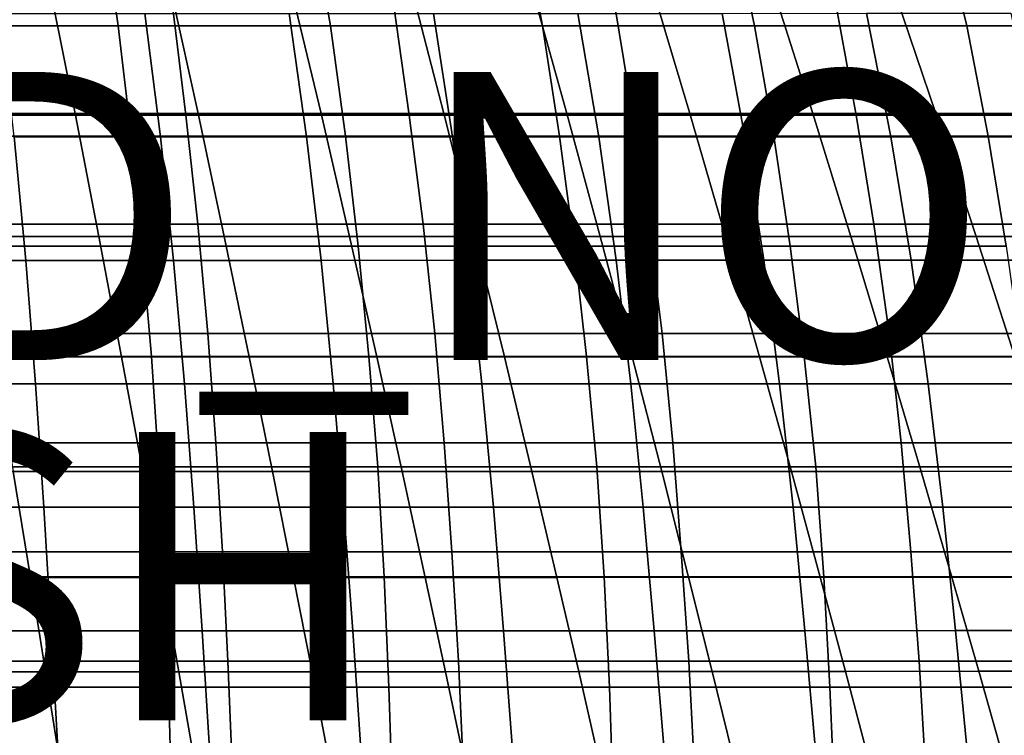
# Model space of a CAD drawing. Units: inches. Extents: x -33.1 to 33.1, y -14 to 18.1.
# Drawn here: x 8.2 to 15, y -6.6 to -1.6 of the extents above; entities that cross this region are included whole.
import ezdxf

# ---------------------------------------------------------------- set-up
doc = ezdxf.new("R2010")
doc.units = ezdxf.units.IN
doc.header["$MEASUREMENT"] = 0
for name, color, linetype in [('SEAT-CUSHION', 5, 'Continuous'), ('SEAT-FINISH', 7, 'Continuous'), ('SEAT-PROD_NO', 7, 'Continuous'), ('SEAT-SEAT', 5, 'Continuous')]:
    doc.layers.add(name, color=color, linetype=linetype)
doc.styles.get("Standard").update_dxf_attribs({"font": 'arial.ttf'})

msp = doc.modelspace()

# ---------------------------------------------------------------- linework, layer by layer
at = {"layer": 'SEAT-CUSHION', "invisible_edges": 12}
for points in [[(8.5353, -2.2884, 15.7656), (8.3656, -1.4367, 15.7053), (7.5291, -1.4367, 15.7053)], [(7.5291, -1.4367, 15.7053), (7.6817, -2.2884, 15.7656), (8.5353, -2.2884, 15.7656)], [(8.3656, -1.4367, 15.7053), (8.5353, -2.2884, 15.7656), (9.3888, -2.2884, 15.7656)], [(9.3888, -2.2884, 15.7656), (9.2022, -1.4368, 15.7053), (8.3656, -1.4367, 15.7053)], [(9.2022, -1.4368, 15.7053), (9.3888, -2.2884, 15.7656), (10.2423, -2.2884, 15.7656)], [(10.2423, -2.2884, 15.7656), (10.0387, -1.4368, 15.7053), (9.2022, -1.4368, 15.7053)], [(11.0958, -2.2884, 15.7656), (10.8753, -1.4368, 15.7053), (10.0387, -1.4368, 15.7053)], [(10.0387, -1.4368, 15.7053), (10.2423, -2.2884, 15.7656), (11.0958, -2.2884, 15.7656)], [(11.9494, -2.2884, 15.7656), (11.7119, -1.4369, 15.7053), (10.8753, -1.4368, 15.7053)], [(10.8753, -1.4368, 15.7053), (11.0958, -2.2884, 15.7656), (11.9494, -2.2884, 15.7656)], [(11.7119, -1.4369, 15.7053), (11.9494, -2.2884, 15.7656), (12.8029, -2.2884, 15.7656)], [(12.8029, -2.2884, 15.7656), (12.5484, -1.4369, 15.7053), (11.7119, -1.4369, 15.7053)], [(12.5484, -1.4369, 15.7053), (12.8029, -2.2884, 15.7656), (13.6564, -2.2884, 15.7656)], [(13.6564, -2.2884, 15.7656), (13.385, -1.4369, 15.7053), (12.5484, -1.4369, 15.7053)], [(14.51, -2.2884, 15.7656), (14.2215, -1.437, 15.7053), (13.385, -1.4369, 15.7053)], [(13.385, -1.4369, 15.7053), (13.6564, -2.2884, 15.7656), (14.51, -2.2884, 15.7656)], [(15.3894, -2.2884, 15.7656), (15.0848, -1.4371, 15.7053), (14.2215, -1.437, 15.7053)], [(14.2215, -1.437, 15.7053), (14.51, -2.2884, 15.7656), (15.3894, -2.2884, 15.7656)], [(8.1131, -2.4512, 12.6117), (8.0166, -1.5945, 12.5517), (9.0186, -1.5943, 12.5517)], [(9.0186, -1.5943, 12.5517), (9.1273, -2.4511, 12.6117), (8.1131, -2.4512, 12.6117)], [(9.1273, -2.4511, 12.6117), (9.0186, -1.5943, 12.5517), (10.0207, -1.5941, 12.5517)], [(10.0207, -1.5941, 12.5517), (10.1414, -2.4509, 12.6117), (9.1273, -2.4511, 12.6117)], [(10.1414, -2.4509, 12.6117), (10.0207, -1.5941, 12.5517), (11.0228, -1.5939, 12.5517)], [(11.0228, -1.5939, 12.5517), (11.1556, -2.4507, 12.6117), (10.1414, -2.4509, 12.6117)], [(11.1556, -2.4507, 12.6117), (11.0228, -1.5939, 12.5517), (12.0249, -1.5937, 12.5517)], [(12.0249, -1.5937, 12.5517), (12.1697, -2.4506, 12.6117), (11.1556, -2.4507, 12.6117)], [(12.1697, -2.4506, 12.6117), (12.0249, -1.5937, 12.5517), (13.0269, -1.5936, 12.5517)], [(13.0269, -1.5936, 12.5517), (13.1838, -2.4504, 12.6117), (12.1697, -2.4506, 12.6117)], [(13.1838, -2.4504, 12.6117), (13.0269, -1.5936, 12.5517), (14.029, -1.5934, 12.5517)], [(14.029, -1.5934, 12.5517), (14.198, -2.4503, 12.6117), (13.1838, -2.4504, 12.6117)], [(14.198, -2.4503, 12.6117), (14.029, -1.5934, 12.5517), (15.0311, -1.5932, 12.5516)], [(15.0311, -1.5932, 12.5516), (15.2121, -2.4501, 12.6117), (14.198, -2.4503, 12.6117)], [(8.7004, -3.1422, 15.8251), (8.5353, -2.2884, 15.7656), (7.6817, -2.2884, 15.7656)], [(7.6817, -2.2884, 15.7656), (7.8304, -3.1423, 15.8251), (8.7004, -3.1422, 15.8251)], [(8.5353, -2.2884, 15.7656), (8.7004, -3.1422, 15.8251), (9.5705, -3.1422, 15.825)], [(9.5705, -3.1422, 15.825), (9.3888, -2.2884, 15.7656), (8.5353, -2.2884, 15.7656)], [(9.3888, -2.2884, 15.7656), (9.5705, -3.1422, 15.825), (10.4405, -3.1422, 15.825)], [(10.4405, -3.1422, 15.825), (10.2423, -2.2884, 15.7656), (9.3888, -2.2884, 15.7656)], [(11.3105, -3.1421, 15.825), (11.0958, -2.2884, 15.7656), (10.2423, -2.2884, 15.7656)], [(10.2423, -2.2884, 15.7656), (10.4405, -3.1422, 15.825), (11.3105, -3.1421, 15.825)], [(12.1806, -3.1421, 15.825), (11.9494, -2.2884, 15.7656), (11.0958, -2.2884, 15.7656)], [(11.0958, -2.2884, 15.7656), (11.3105, -3.1421, 15.825), (12.1806, -3.1421, 15.825)], [(11.9494, -2.2884, 15.7656), (12.1806, -3.1421, 15.825), (13.0506, -3.1421, 15.825)], [(13.0506, -3.1421, 15.825), (12.8029, -2.2884, 15.7656), (11.9494, -2.2884, 15.7656)], [(12.8029, -2.2884, 15.7656), (13.0506, -3.1421, 15.825), (13.9207, -3.142, 15.825)], [(13.9207, -3.142, 15.825), (13.6564, -2.2884, 15.7656), (12.8029, -2.2884, 15.7656)], [(14.7907, -3.142, 15.825), (14.51, -2.2884, 15.7656), (13.6564, -2.2884, 15.7656)], [(13.6564, -2.2884, 15.7656), (13.9207, -3.142, 15.825), (14.7907, -3.142, 15.825)], [(15.6849, -3.142, 15.825), (15.3894, -2.2884, 15.7656), (14.51, -2.2884, 15.7656)], [(14.51, -2.2884, 15.7656), (14.7907, -3.142, 15.825), (15.6849, -3.142, 15.825)], [(8.1131, -2.4512, 12.6117), (8.1937, -3.3079, 12.6723), (7.1695, -3.3081, 12.6723)], [(8.1937, -3.3079, 12.6723), (8.1131, -2.4512, 12.6117), (9.1273, -2.4511, 12.6117)], [(9.1273, -2.4511, 12.6117), (9.2179, -3.3078, 12.6723), (8.1937, -3.3079, 12.6723)], [(9.2179, -3.3078, 12.6723), (9.1273, -2.4511, 12.6117), (10.1414, -2.4509, 12.6117)], [(10.1414, -2.4509, 12.6117), (10.2421, -3.3077, 12.6723), (9.2179, -3.3078, 12.6723)], [(10.2421, -3.3077, 12.6723), (10.1414, -2.4509, 12.6117), (11.1556, -2.4507, 12.6117)], [(11.1556, -2.4507, 12.6117), (11.2663, -3.3075, 12.6723), (10.2421, -3.3077, 12.6723)], [(11.2663, -3.3075, 12.6723), (11.1556, -2.4507, 12.6117), (12.1697, -2.4506, 12.6117)], [(12.1697, -2.4506, 12.6117), (12.2905, -3.3074, 12.6723), (11.2663, -3.3075, 12.6723)], [(12.2905, -3.3074, 12.6723), (12.1697, -2.4506, 12.6117), (13.1838, -2.4504, 12.6117)], [(13.1838, -2.4504, 12.6117), (13.3148, -3.3073, 12.6723), (12.2905, -3.3074, 12.6723)], [(13.3148, -3.3073, 12.6723), (13.1838, -2.4504, 12.6117), (14.198, -2.4503, 12.6117)], [(14.198, -2.4503, 12.6117), (14.339, -3.3071, 12.6723), (13.3148, -3.3073, 12.6723)], [(14.339, -3.3071, 12.6723), (14.198, -2.4503, 12.6117), (15.2121, -2.4501, 12.6117)], [(15.2121, -2.4501, 12.6117), (15.3632, -3.307, 12.6723), (14.339, -3.3071, 12.6723)], [(8.858, -3.9774, 15.8827), (8.7004, -3.1422, 15.8251), (7.8304, -3.1423, 15.8251)], [(7.8304, -3.1423, 15.8251), (7.9722, -3.9774, 15.8827), (8.858, -3.9774, 15.8827)], [(8.7004, -3.1422, 15.8251), (8.858, -3.9774, 15.8827), (9.7438, -3.9773, 15.8827)], [(9.7438, -3.9773, 15.8827), (9.5705, -3.1422, 15.825), (8.7004, -3.1422, 15.8251)], [(9.5705, -3.1422, 15.825), (9.7438, -3.9773, 15.8827), (10.6296, -3.9772, 15.8827)], [(10.6296, -3.9772, 15.8827), (10.4405, -3.1422, 15.825), (9.5705, -3.1422, 15.825)], [(11.5154, -3.9771, 15.8827), (11.3105, -3.1421, 15.825), (10.4405, -3.1422, 15.825)], [(10.4405, -3.1422, 15.825), (10.6296, -3.9772, 15.8827), (11.5154, -3.9771, 15.8827)], [(12.4012, -3.9771, 15.8827), (12.1806, -3.1421, 15.825), (11.3105, -3.1421, 15.825)], [(11.3105, -3.1421, 15.825), (11.5154, -3.9771, 15.8827), (12.4012, -3.9771, 15.8827)], [(12.1806, -3.1421, 15.825), (12.4012, -3.9771, 15.8827), (13.287, -3.977, 15.8827)], [(13.287, -3.977, 15.8827), (13.0506, -3.1421, 15.825), (12.1806, -3.1421, 15.825)], [(14.1728, -3.9769, 15.8827), (13.9207, -3.142, 15.825), (13.0506, -3.1421, 15.825)], [(13.0506, -3.1421, 15.825), (13.287, -3.977, 15.8827), (14.1728, -3.9769, 15.8827)], [(15.0586, -3.9768, 15.8827), (14.7907, -3.142, 15.825), (13.9207, -3.142, 15.825)], [(13.9207, -3.142, 15.825), (14.1728, -3.9769, 15.8827), (15.0586, -3.9768, 15.8827)], [(15.9662, -3.9769, 15.8827), (15.6849, -3.142, 15.825), (14.7907, -3.142, 15.825)], [(14.7907, -3.142, 15.825), (15.0586, -3.9768, 15.8827), (15.9662, -3.9769, 15.8827)], [(7.2287, -4.1647, 12.7328), (7.1695, -3.3081, 12.6723), (8.1937, -3.3079, 12.6723)], [(8.1937, -3.3079, 12.6723), (8.2613, -4.1646, 12.7328), (7.2287, -4.1647, 12.7328)], [(8.2613, -4.1646, 12.7328), (8.1937, -3.3079, 12.6723), (9.2179, -3.3078, 12.6723)], [(9.2179, -3.3078, 12.6723), (9.294, -4.1645, 12.7327), (8.2613, -4.1646, 12.7328)], [(9.294, -4.1645, 12.7327), (9.2179, -3.3078, 12.6723), (10.2421, -3.3077, 12.6723)], [(10.2421, -3.3077, 12.6723), (10.3267, -4.1644, 12.7327), (9.294, -4.1645, 12.7327)], [(10.3267, -4.1644, 12.7327), (10.2421, -3.3077, 12.6723), (11.2663, -3.3075, 12.6723)], [(11.2663, -3.3075, 12.6723), (11.3593, -4.1643, 12.7327), (10.3267, -4.1644, 12.7327)], [(11.3593, -4.1643, 12.7327), (11.2663, -3.3075, 12.6723), (12.2905, -3.3074, 12.6723)], [(12.2905, -3.3074, 12.6723), (12.392, -4.1642, 12.7327), (11.3593, -4.1643, 12.7327)], [(12.392, -4.1642, 12.7327), (12.2905, -3.3074, 12.6723), (13.3148, -3.3073, 12.6723)], [(13.3148, -3.3073, 12.6723), (13.4247, -4.1641, 12.7327), (12.392, -4.1642, 12.7327)], [(13.4247, -4.1641, 12.7327), (13.3148, -3.3073, 12.6723), (14.339, -3.3071, 12.6723)], [(14.339, -3.3071, 12.6723), (14.4573, -4.164, 12.7327), (13.4247, -4.1641, 12.7327)], [(14.4573, -4.164, 12.7327), (14.339, -3.3071, 12.6723), (15.3632, -3.307, 12.6723)], [(15.3632, -3.307, 12.6723), (15.49, -4.1639, 12.7327), (14.4573, -4.164, 12.7327)], [(9.005, -4.7731, 15.9375), (8.858, -3.9774, 15.8827), (7.9722, -3.9774, 15.8827)], [(7.9722, -3.9774, 15.8827), (8.1045, -4.7733, 15.9375), (9.005, -4.7731, 15.9375)], [(9.9055, -4.773, 15.9375), (9.7438, -3.9773, 15.8827), (8.858, -3.9774, 15.8827)], [(8.858, -3.9774, 15.8827), (9.005, -4.7731, 15.9375), (9.9055, -4.773, 15.9375)], [(10.806, -4.7728, 15.9375), (10.6296, -3.9772, 15.8827), (9.7438, -3.9773, 15.8827)], [(9.7438, -3.9773, 15.8827), (9.9055, -4.773, 15.9375), (10.806, -4.7728, 15.9375)], [(11.7066, -4.7726, 15.9375), (11.5154, -3.9771, 15.8827), (10.6296, -3.9772, 15.8827)], [(10.6296, -3.9772, 15.8827), (10.806, -4.7728, 15.9375), (11.7066, -4.7726, 15.9375)], [(12.6071, -4.7724, 15.9375), (12.4012, -3.9771, 15.8827), (11.5154, -3.9771, 15.8827)], [(11.5154, -3.9771, 15.8827), (11.7066, -4.7726, 15.9375), (12.6071, -4.7724, 15.9375)], [(13.5076, -4.7723, 15.9375), (13.287, -3.977, 15.8827), (12.4012, -3.9771, 15.8827)], [(12.4012, -3.9771, 15.8827), (12.6071, -4.7724, 15.9375), (13.5076, -4.7723, 15.9375)], [(14.4081, -4.7721, 15.9375), (14.1728, -3.9769, 15.8827), (13.287, -3.977, 15.8827)], [(13.287, -3.977, 15.8827), (13.5076, -4.7723, 15.9375), (14.4081, -4.7721, 15.9375)], [(15.3086, -4.7719, 15.9375), (15.0586, -3.9768, 15.8827), (14.1728, -3.9769, 15.8827)], [(14.1728, -3.9769, 15.8827), (14.4081, -4.7721, 15.9375), (15.3086, -4.7719, 15.9375)], [(7.2792, -5.0214, 12.7923), (7.2287, -4.1647, 12.7328), (8.2613, -4.1646, 12.7328)], [(8.2613, -4.1646, 12.7328), (8.3191, -5.0213, 12.7923), (7.2792, -5.0214, 12.7923)], [(8.3191, -5.0213, 12.7923), (8.2613, -4.1646, 12.7328), (9.294, -4.1645, 12.7327)], [(9.294, -4.1645, 12.7327), (9.359, -5.0212, 12.7923), (8.3191, -5.0213, 12.7923)], [(9.359, -5.0212, 12.7923), (9.294, -4.1645, 12.7327), (10.3267, -4.1644, 12.7327)], [(10.3267, -4.1644, 12.7327), (10.3989, -5.0212, 12.7923), (9.359, -5.0212, 12.7923)], [(10.3989, -5.0212, 12.7923), (10.3267, -4.1644, 12.7327), (11.3593, -4.1643, 12.7327)], [(11.3593, -4.1643, 12.7327), (11.4387, -5.0211, 12.7923), (10.3989, -5.0212, 12.7923)], [(11.4387, -5.0211, 12.7923), (11.3593, -4.1643, 12.7327), (12.392, -4.1642, 12.7327)], [(12.392, -4.1642, 12.7327), (12.4786, -5.021, 12.7923), (11.4387, -5.0211, 12.7923)], [(12.4786, -5.021, 12.7923), (12.392, -4.1642, 12.7327), (13.4247, -4.1641, 12.7327)], [(13.4247, -4.1641, 12.7327), (13.5185, -5.0209, 12.7923), (12.4786, -5.021, 12.7923)], [(13.5185, -5.0209, 12.7923), (13.4247, -4.1641, 12.7327), (14.4573, -4.164, 12.7327)], [(14.4573, -4.164, 12.7327), (14.5584, -5.0208, 12.7923), (13.5185, -5.0209, 12.7923)], [(14.5584, -5.0208, 12.7923), (14.4573, -4.164, 12.7327), (15.49, -4.1639, 12.7327)], [(15.49, -4.1639, 12.7327), (15.5983, -5.0207, 12.7923), (14.5584, -5.0208, 12.7923)], [(8.2246, -5.5092, 15.9885), (8.1045, -4.7733, 15.9375), (7.204, -4.7735, 15.9375)], [(7.204, -4.7735, 15.9375), (7.3107, -5.5095, 15.9885), (8.2246, -5.5092, 15.9885)], [(9.1384, -5.5088, 15.9885), (9.005, -4.7731, 15.9375), (8.1045, -4.7733, 15.9375)], [(8.1045, -4.7733, 15.9375), (8.2246, -5.5092, 15.9885), (9.1384, -5.5088, 15.9885)], [(10.0523, -5.5084, 15.9885), (9.9055, -4.773, 15.9375), (9.005, -4.7731, 15.9375)], [(9.005, -4.7731, 15.9375), (9.1384, -5.5088, 15.9885), (10.0523, -5.5084, 15.9885)], [(10.9661, -5.5081, 15.9885), (10.806, -4.7728, 15.9375), (9.9055, -4.773, 15.9375)], [(9.9055, -4.773, 15.9375), (10.0523, -5.5084, 15.9885), (10.9661, -5.5081, 15.9885)], [(11.8799, -5.5077, 15.9885), (11.7066, -4.7726, 15.9375), (10.806, -4.7728, 15.9375)], [(10.806, -4.7728, 15.9375), (10.9661, -5.5081, 15.9885), (11.8799, -5.5077, 15.9885)], [(12.7938, -5.5074, 15.9885), (12.6071, -4.7724, 15.9375), (11.7066, -4.7726, 15.9375)], [(11.7066, -4.7726, 15.9375), (11.8799, -5.5077, 15.9885), (12.7938, -5.5074, 15.9885)], [(13.7076, -5.507, 15.9885), (13.5076, -4.7723, 15.9375), (12.6071, -4.7724, 15.9375)], [(12.6071, -4.7724, 15.9375), (12.7938, -5.5074, 15.9885), (13.7076, -5.507, 15.9885)], [(14.6215, -5.5066, 15.9885), (14.4081, -4.7721, 15.9375), (13.5076, -4.7723, 15.9375)], [(13.5076, -4.7723, 15.9375), (13.7076, -5.507, 15.9885), (14.6215, -5.5066, 15.9885)], [(15.5353, -5.5063, 15.9885), (15.3086, -4.7719, 15.9375), (14.4081, -4.7721, 15.9375)], [(14.4081, -4.7721, 15.9375), (14.6215, -5.5066, 15.9885), (15.5353, -5.5063, 15.9885)], [(7.3238, -5.8781, 12.8502), (7.2792, -5.0214, 12.7923), (8.3191, -5.0213, 12.7923)], [(8.3191, -5.0213, 12.7923), (8.37, -5.8781, 12.8502), (7.3238, -5.8781, 12.8502)], [(8.37, -5.8781, 12.8502), (8.3191, -5.0213, 12.7923), (9.359, -5.0212, 12.7923)], [(9.359, -5.0212, 12.7923), (9.4163, -5.878, 12.8502), (8.37, -5.8781, 12.8502)], [(9.4163, -5.878, 12.8502), (9.359, -5.0212, 12.7923), (10.3989, -5.0212, 12.7923)], [(10.3989, -5.0212, 12.7923), (10.4625, -5.8779, 12.8502), (9.4163, -5.878, 12.8502)], [(10.4625, -5.8779, 12.8502), (10.3989, -5.0212, 12.7923), (11.4387, -5.0211, 12.7923)], [(11.4387, -5.0211, 12.7923), (11.5088, -5.8779, 12.8502), (10.4625, -5.8779, 12.8502)], [(11.5088, -5.8779, 12.8502), (11.4387, -5.0211, 12.7923), (12.4786, -5.021, 12.7923)], [(12.4786, -5.021, 12.7923), (12.555, -5.8778, 12.8502), (11.5088, -5.8779, 12.8502)], [(12.555, -5.8778, 12.8502), (12.4786, -5.021, 12.7923), (13.5185, -5.0209, 12.7923)], [(13.5185, -5.0209, 12.7923), (13.6013, -5.8778, 12.8502), (12.555, -5.8778, 12.8502)], [(13.6013, -5.8778, 12.8502), (13.5185, -5.0209, 12.7923), (14.5584, -5.0208, 12.7923)], [(14.5584, -5.0208, 12.7923), (14.6475, -5.8777, 12.8502), (13.6013, -5.8778, 12.8502)], [(14.6475, -5.8777, 12.8502), (14.5584, -5.0208, 12.7923), (15.5983, -5.0207, 12.7923)], [(15.5983, -5.0207, 12.7923), (15.6938, -5.8776, 12.8502), (14.6475, -5.8777, 12.8502)], [(8.3296, -6.1643, 16.0347), (8.2246, -5.5092, 15.9885), (7.3107, -5.5095, 15.9885)], [(7.3107, -5.5095, 15.9885), (7.4041, -6.165, 16.0347), (8.3296, -6.1643, 16.0347)], [(9.2551, -6.1636, 16.0347), (9.1384, -5.5088, 15.9885), (8.2246, -5.5092, 15.9885)], [(8.2246, -5.5092, 15.9885), (8.3296, -6.1643, 16.0347), (9.2551, -6.1636, 16.0347)], [(10.1806, -6.163, 16.0347), (10.0523, -5.5084, 15.9885), (9.1384, -5.5088, 15.9885)], [(9.1384, -5.5088, 15.9885), (9.2551, -6.1636, 16.0347), (10.1806, -6.163, 16.0347)], [(11.1061, -6.1623, 16.0347), (10.9661, -5.5081, 15.9885), (10.0523, -5.5084, 15.9885)], [(10.0523, -5.5084, 15.9885), (10.1806, -6.163, 16.0347), (11.1061, -6.1623, 16.0347)], [(12.0316, -6.1616, 16.0347), (11.8799, -5.5077, 15.9885), (10.9661, -5.5081, 15.9885)], [(10.9661, -5.5081, 15.9885), (11.1061, -6.1623, 16.0347), (12.0316, -6.1616, 16.0347)], [(12.9571, -6.1609, 16.0347), (12.7938, -5.5074, 15.9885), (11.8799, -5.5077, 15.9885)], [(11.8799, -5.5077, 15.9885), (12.0316, -6.1616, 16.0347), (12.9571, -6.1609, 16.0347)], [(13.8826, -6.1603, 16.0347), (13.7076, -5.507, 15.9885), (12.7938, -5.5074, 15.9885)], [(12.7938, -5.5074, 15.9885), (12.9571, -6.1609, 16.0347), (13.8826, -6.1603, 16.0347)], [(14.8082, -6.1596, 16.0346), (14.6215, -5.5066, 15.9885), (13.7076, -5.507, 15.9885)], [(13.7076, -5.507, 15.9885), (13.8826, -6.1603, 16.0347), (14.8082, -6.1596, 16.0346)], [(15.7337, -6.1589, 16.0346), (15.5353, -5.5063, 15.9885), (14.6215, -5.5066, 15.9885)], [(14.6215, -5.5066, 15.9885), (14.8082, -6.1596, 16.0346), (15.7337, -6.1589, 16.0346)], [(12.6258, -6.7347, 12.9059), (12.555, -5.8778, 12.8502), (13.6013, -5.8778, 12.8502)], [(13.6013, -5.8778, 12.8502), (13.6779, -6.7346, 12.9059), (12.6258, -6.7347, 12.9059)], [(13.6779, -6.7346, 12.9059), (13.6013, -5.8778, 12.8502), (14.6475, -5.8777, 12.8502)], [(14.6475, -5.8777, 12.8502), (14.7301, -6.7346, 12.9059), (13.6779, -6.7346, 12.9059)], [(14.7301, -6.7346, 12.9059), (14.6475, -5.8777, 12.8502), (15.6938, -5.8776, 12.8502)], [(15.6938, -5.8776, 12.8502), (15.7822, -6.7345, 12.9059), (14.7301, -6.7346, 12.9059)], [(7.365, -6.7349, 12.9059), (7.3238, -5.8781, 12.8502), (8.37, -5.8781, 12.8502)], [(8.37, -5.8781, 12.8502), (8.4172, -6.7349, 12.9059), (7.365, -6.7349, 12.9059)], [(8.4172, -6.7349, 12.9059), (8.37, -5.8781, 12.8502), (9.4163, -5.878, 12.8502)], [(9.4163, -5.878, 12.8502), (9.4693, -6.7348, 12.9059), (8.4172, -6.7349, 12.9059)], [(9.4693, -6.7348, 12.9059), (9.4163, -5.878, 12.8502), (10.4625, -5.8779, 12.8502)], [(10.4625, -5.8779, 12.8502), (10.5215, -6.7348, 12.9059), (9.4693, -6.7348, 12.9059)], [(10.5215, -6.7348, 12.9059), (10.4625, -5.8779, 12.8502), (11.5088, -5.8779, 12.8502)], [(11.5088, -5.8779, 12.8502), (11.5736, -6.7347, 12.9059), (10.5215, -6.7348, 12.9059)], [(11.5736, -6.7347, 12.9059), (11.5088, -5.8779, 12.8502), (12.555, -5.8778, 12.8502)], [(12.555, -5.8778, 12.8502), (12.6258, -6.7347, 12.9059), (11.5736, -6.7347, 12.9059)], [(8.4215, -6.7484, 16.0737), (8.3296, -6.1643, 16.0347), (7.4041, -6.165, 16.0347)], [(7.4041, -6.165, 16.0347), (7.4858, -6.7494, 16.0737), (8.4215, -6.7484, 16.0737)], [(9.3572, -6.7474, 16.0737), (9.2551, -6.1636, 16.0347), (8.3296, -6.1643, 16.0347)], [(8.3296, -6.1643, 16.0347), (8.4215, -6.7484, 16.0737), (9.3572, -6.7474, 16.0737)], [(10.2929, -6.7464, 16.0737), (10.1806, -6.163, 16.0347), (9.2551, -6.1636, 16.0347)], [(9.2551, -6.1636, 16.0347), (9.3572, -6.7474, 16.0737), (10.2929, -6.7464, 16.0737)], [(11.2286, -6.7454, 16.0737), (11.1061, -6.1623, 16.0347), (10.1806, -6.163, 16.0347)], [(10.1806, -6.163, 16.0347), (10.2929, -6.7464, 16.0737), (11.2286, -6.7454, 16.0737)], [(12.1643, -6.7443, 16.0737), (12.0316, -6.1616, 16.0347), (11.1061, -6.1623, 16.0347)], [(11.1061, -6.1623, 16.0347), (11.2286, -6.7454, 16.0737), (12.1643, -6.7443, 16.0737)], [(13.1001, -6.7433, 16.0737), (12.9571, -6.1609, 16.0347), (12.0316, -6.1616, 16.0347)], [(12.0316, -6.1616, 16.0347), (12.1643, -6.7443, 16.0737), (13.1001, -6.7433, 16.0737)], [(14.0358, -6.7423, 16.0737), (13.8826, -6.1603, 16.0347), (12.9571, -6.1609, 16.0347)], [(12.9571, -6.1609, 16.0347), (13.1001, -6.7433, 16.0737), (14.0358, -6.7423, 16.0737)], [(14.9715, -6.7413, 16.0737), (14.8082, -6.1596, 16.0346), (13.8826, -6.1603, 16.0347)], [(13.8826, -6.1603, 16.0347), (14.0358, -6.7423, 16.0737), (14.9715, -6.7413, 16.0737)], [(15.9072, -6.7403, 16.0737), (15.7337, -6.1589, 16.0346), (14.8082, -6.1596, 16.0346)], [(14.8082, -6.1596, 16.0346), (14.9715, -6.7413, 16.0737), (15.9072, -6.7403, 16.0737)]]:
    msp.add_3dface(points, dxfattribs=at)
at = {"layer": 'SEAT-SEAT', "invisible_edges": 12}
for points in [[(7.3621, -1.6807, 7.8182), (7.2721, -0.916, 7.7647), (8.7265, -0.916, 7.7647)], [(8.7265, -0.916, 7.7647), (8.8345, -1.6807, 7.8182), (7.3621, -1.6807, 7.8182)], [(8.8345, -1.6807, 7.8182), (8.7265, -0.916, 7.7647), (10.181, -0.916, 7.7647)], [(10.181, -0.916, 7.7647), (10.3069, -1.6807, 7.8182), (8.8345, -1.6807, 7.8182)], [(10.3069, -1.6807, 7.8182), (10.181, -0.916, 7.7647), (11.6354, -0.916, 7.7647)], [(11.6354, -0.916, 7.7647), (11.7794, -1.6807, 7.8182), (10.3069, -1.6807, 7.8182)], [(11.7794, -1.6807, 7.8182), (11.6354, -0.916, 7.7647), (13.0898, -0.916, 7.7647)], [(13.0898, -0.916, 7.7647), (13.2518, -1.6807, 7.8182), (11.7794, -1.6807, 7.8182)], [(13.2518, -1.6807, 7.8182), (13.0898, -0.916, 7.7647), (14.5442, -0.916, 7.7647)], [(14.5442, -0.916, 7.7647), (14.7242, -1.6807, 7.8182), (13.2518, -1.6807, 7.8182)], [(14.7242, -1.6807, 7.8182), (14.5442, -0.916, 7.7647), (15.9987, -0.916, 7.7647)], [(15.9987, -0.916, 7.7647), (16.1966, -1.6807, 7.8182), (14.7242, -1.6807, 7.8182)], [(7.6764, -1.5416, 12.5444), (7.7536, -2.2996, 12.5974), (9.3044, -2.2996, 12.5974)], [(9.3044, -2.2996, 12.5974), (9.2117, -1.5416, 12.5444), (7.6764, -1.5416, 12.5444)], [(10.8551, -2.2996, 12.5974), (10.747, -1.5416, 12.5444), (9.2117, -1.5416, 12.5444)], [(9.2117, -1.5416, 12.5444), (9.3044, -2.2996, 12.5974), (10.8551, -2.2996, 12.5974)], [(10.747, -1.5416, 12.5444), (10.8551, -2.2996, 12.5974), (12.4058, -2.2996, 12.5974)], [(12.4058, -2.2996, 12.5974), (12.2823, -1.5416, 12.5444), (10.747, -1.5416, 12.5444)], [(13.9565, -2.2996, 12.5974), (13.8175, -1.5416, 12.5444), (12.2823, -1.5416, 12.5444)], [(12.2823, -1.5416, 12.5444), (12.4058, -2.2996, 12.5974), (13.9565, -2.2996, 12.5974)], [(13.8175, -1.5416, 12.5444), (13.9565, -2.2996, 12.5974), (15.5073, -2.2996, 12.5974)], [(15.5073, -2.2996, 12.5974), (15.3528, -1.5416, 12.5444), (13.8175, -1.5416, 12.5444)], [(7.4367, -2.4455, 7.8717), (7.3621, -1.6807, 7.8182), (8.8345, -1.6807, 7.8182)], [(8.8345, -1.6807, 7.8182), (8.924, -2.4455, 7.8717), (7.4367, -2.4455, 7.8717)], [(8.924, -2.4455, 7.8717), (8.8345, -1.6807, 7.8182), (10.3069, -1.6807, 7.8182)], [(10.3069, -1.6807, 7.8182), (10.4114, -2.4455, 7.8717), (8.924, -2.4455, 7.8717)], [(10.4114, -2.4455, 7.8717), (10.3069, -1.6807, 7.8182), (11.7794, -1.6807, 7.8182)], [(11.7794, -1.6807, 7.8182), (11.8987, -2.4455, 7.8717), (10.4114, -2.4455, 7.8717)], [(11.8987, -2.4455, 7.8717), (11.7794, -1.6807, 7.8182), (13.2518, -1.6807, 7.8182)], [(13.2518, -1.6807, 7.8182), (13.3861, -2.4455, 7.8717), (11.8987, -2.4455, 7.8717)], [(13.3861, -2.4455, 7.8717), (13.2518, -1.6807, 7.8182), (14.7242, -1.6807, 7.8182)], [(14.7242, -1.6807, 7.8182), (14.8734, -2.4455, 7.8717), (13.3861, -2.4455, 7.8717)], [(14.8734, -2.4455, 7.8717), (14.7242, -1.6807, 7.8182), (16.1966, -1.6807, 7.8182)], [(16.1966, -1.6807, 7.8182), (16.3607, -2.4455, 7.8717), (14.8734, -2.4455, 7.8717)], [(7.7536, -2.2996, 12.5974), (7.8225, -3.0576, 12.6504), (9.3869, -3.0576, 12.6504)], [(9.3869, -3.0576, 12.6504), (9.3044, -2.2996, 12.5974), (7.7536, -2.2996, 12.5974)], [(10.9514, -3.0576, 12.6504), (10.8551, -2.2996, 12.5974), (9.3044, -2.2996, 12.5974)], [(9.3044, -2.2996, 12.5974), (9.3869, -3.0576, 12.6504), (10.9514, -3.0576, 12.6504)], [(10.8551, -2.2996, 12.5974), (10.9514, -3.0576, 12.6504), (12.5159, -3.0576, 12.6504)], [(12.5159, -3.0576, 12.6504), (12.4058, -2.2996, 12.5974), (10.8551, -2.2996, 12.5974)], [(14.0804, -3.0576, 12.6504), (13.9565, -2.2996, 12.5974), (12.4058, -2.2996, 12.5974)], [(12.4058, -2.2996, 12.5974), (12.5159, -3.0576, 12.6504), (14.0804, -3.0576, 12.6504)], [(13.9565, -2.2996, 12.5974), (14.0804, -3.0576, 12.6504), (15.6449, -3.0576, 12.6504)], [(15.6449, -3.0576, 12.6504), (15.5073, -2.2996, 12.5974), (13.9565, -2.2996, 12.5974)], [(7.4994, -3.2103, 7.9251), (7.4367, -2.4455, 7.8717), (8.924, -2.4455, 7.8717)], [(8.924, -2.4455, 7.8717), (8.9993, -3.2103, 7.9251), (7.4994, -3.2103, 7.9251)], [(8.9993, -3.2103, 7.9251), (8.924, -2.4455, 7.8717), (10.4114, -2.4455, 7.8717)], [(10.4114, -2.4455, 7.8717), (10.4992, -3.2103, 7.9251), (8.9993, -3.2103, 7.9251)], [(10.4992, -3.2103, 7.9251), (10.4114, -2.4455, 7.8717), (11.8987, -2.4455, 7.8717)], [(11.8987, -2.4455, 7.8717), (11.9991, -3.2103, 7.9251), (10.4992, -3.2103, 7.9251)], [(11.9991, -3.2103, 7.9251), (11.8987, -2.4455, 7.8717), (13.3861, -2.4455, 7.8717)], [(13.3861, -2.4455, 7.8717), (13.4989, -3.2103, 7.9251), (11.9991, -3.2103, 7.9251)], [(13.4989, -3.2103, 7.9251), (13.3861, -2.4455, 7.8717), (14.8734, -2.4455, 7.8717)], [(14.8734, -2.4455, 7.8717), (14.9988, -3.2103, 7.9251), (13.4989, -3.2103, 7.9251)], [(14.9988, -3.2103, 7.9251), (14.8734, -2.4455, 7.8717), (16.3607, -2.4455, 7.8717)], [(7.8225, -3.0576, 12.6504), (7.8809, -3.8157, 12.7034), (9.4571, -3.8157, 12.7034)], [(9.4571, -3.8157, 12.7034), (9.3869, -3.0576, 12.6504), (7.8225, -3.0576, 12.6504)], [(11.0333, -3.8157, 12.7034), (10.9514, -3.0576, 12.6504), (9.3869, -3.0576, 12.6504)], [(9.3869, -3.0576, 12.6504), (9.4571, -3.8157, 12.7034), (11.0333, -3.8157, 12.7034)], [(10.9514, -3.0576, 12.6504), (11.0333, -3.8157, 12.7034), (12.6095, -3.8157, 12.7034)], [(12.6095, -3.8157, 12.7034), (12.5159, -3.0576, 12.6504), (10.9514, -3.0576, 12.6504)], [(14.1857, -3.8157, 12.7034), (14.0804, -3.0576, 12.6504), (12.5159, -3.0576, 12.6504)], [(12.5159, -3.0576, 12.6504), (12.6095, -3.8157, 12.7034), (14.1857, -3.8157, 12.7034)], [(14.0804, -3.0576, 12.6504), (14.1857, -3.8157, 12.7034), (15.7618, -3.8157, 12.7034)], [(15.7618, -3.8157, 12.7034), (15.6449, -3.0576, 12.6504), (14.0804, -3.0576, 12.6504)], [(7.5537, -3.9751, 7.9786), (7.4994, -3.2103, 7.9251), (8.9993, -3.2103, 7.9251)], [(8.9993, -3.2103, 7.9251), (9.0645, -3.9751, 7.9786), (7.5537, -3.9751, 7.9786)], [(9.0645, -3.9751, 7.9786), (8.9993, -3.2103, 7.9251), (10.4992, -3.2103, 7.9251)], [(10.4992, -3.2103, 7.9251), (10.5752, -3.9751, 7.9786), (9.0645, -3.9751, 7.9786)], [(10.5752, -3.9751, 7.9786), (10.4992, -3.2103, 7.9251), (11.9991, -3.2103, 7.9251)], [(11.9991, -3.2103, 7.9251), (12.086, -3.9751, 7.9786), (10.5752, -3.9751, 7.9786)], [(12.086, -3.9751, 7.9786), (11.9991, -3.2103, 7.9251), (13.4989, -3.2103, 7.9251)], [(13.4989, -3.2103, 7.9251), (13.5967, -3.9751, 7.9786), (12.086, -3.9751, 7.9786)], [(13.5967, -3.9751, 7.9786), (13.4989, -3.2103, 7.9251), (14.9988, -3.2103, 7.9251)], [(14.9988, -3.2103, 7.9251), (15.1075, -3.9751, 7.9786), (13.5967, -3.9751, 7.9786)], [(7.8809, -3.8157, 12.7034), (7.9271, -4.5737, 12.7564), (9.5125, -4.5737, 12.7564)], [(9.5125, -4.5737, 12.7564), (9.4571, -3.8157, 12.7034), (7.8809, -3.8157, 12.7034)], [(11.0979, -4.5737, 12.7564), (11.0333, -3.8157, 12.7034), (9.4571, -3.8157, 12.7034)], [(9.4571, -3.8157, 12.7034), (9.5125, -4.5737, 12.7564), (11.0979, -4.5737, 12.7564)], [(11.0333, -3.8157, 12.7034), (11.0979, -4.5737, 12.7564), (12.6833, -4.5737, 12.7564)], [(12.6833, -4.5737, 12.7564), (12.6095, -3.8157, 12.7034), (11.0333, -3.8157, 12.7034)], [(14.2687, -4.5737, 12.7564), (14.1857, -3.8157, 12.7034), (12.6095, -3.8157, 12.7034)], [(12.6095, -3.8157, 12.7034), (12.6833, -4.5737, 12.7564), (14.2687, -4.5737, 12.7564)], [(14.1857, -3.8157, 12.7034), (14.2687, -4.5737, 12.7564), (15.8541, -4.5737, 12.7564)], [(15.8541, -4.5737, 12.7564), (15.7618, -3.8157, 12.7034), (14.1857, -3.8157, 12.7034)], [(7.5977, -4.7399, 8.0321), (7.5537, -3.9751, 7.9786), (9.0645, -3.9751, 7.9786)], [(9.0645, -3.9751, 7.9786), (9.1172, -4.7399, 8.0321), (7.5977, -4.7399, 8.0321)], [(9.1172, -4.7399, 8.0321), (9.0645, -3.9751, 7.9786), (10.5752, -3.9751, 7.9786)], [(10.5752, -3.9751, 7.9786), (10.6368, -4.7399, 8.0321), (9.1172, -4.7399, 8.0321)], [(10.6368, -4.7399, 8.0321), (10.5752, -3.9751, 7.9786), (12.086, -3.9751, 7.9786)], [(12.086, -3.9751, 7.9786), (12.1563, -4.7399, 8.0321), (10.6368, -4.7399, 8.0321)], [(12.1563, -4.7399, 8.0321), (12.086, -3.9751, 7.9786), (13.5967, -3.9751, 7.9786)], [(13.5967, -3.9751, 7.9786), (13.6759, -4.7399, 8.0321), (12.1563, -4.7399, 8.0321)], [(13.6759, -4.7399, 8.0321), (13.5967, -3.9751, 7.9786), (15.1075, -3.9751, 7.9786)], [(15.1075, -3.9751, 7.9786), (15.1954, -4.7399, 8.0321), (13.6759, -4.7399, 8.0321)], [(7.9271, -4.5737, 12.7564), (7.9645, -5.3317, 12.8094), (9.5574, -5.3317, 12.8094)], [(9.5574, -5.3317, 12.8094), (9.5125, -4.5737, 12.7564), (7.9271, -4.5737, 12.7564)], [(11.1503, -5.3317, 12.8094), (11.0979, -4.5737, 12.7564), (9.5125, -4.5737, 12.7564)], [(9.5125, -4.5737, 12.7564), (9.5574, -5.3317, 12.8094), (11.1503, -5.3317, 12.8094)], [(11.0979, -4.5737, 12.7564), (11.1503, -5.3317, 12.8094), (12.7432, -5.3317, 12.8094)], [(12.7432, -5.3317, 12.8094), (12.6833, -4.5737, 12.7564), (11.0979, -4.5737, 12.7564)], [(14.3361, -5.3317, 12.8094), (14.2687, -4.5737, 12.7564), (12.6833, -4.5737, 12.7564)], [(12.6833, -4.5737, 12.7564), (12.7432, -5.3317, 12.8094), (14.3361, -5.3317, 12.8094)], [(14.2687, -4.5737, 12.7564), (14.3361, -5.3317, 12.8094), (15.929, -5.3317, 12.8094)], [(15.929, -5.3317, 12.8094), (15.8541, -4.5737, 12.7564), (14.2687, -4.5737, 12.7564)], [(7.6293, -5.5046, 8.0856), (7.5977, -4.7399, 8.0321), (9.1172, -4.7399, 8.0321)], [(9.1172, -4.7399, 8.0321), (9.1552, -5.5046, 8.0856), (7.6293, -5.5046, 8.0856)], [(9.1552, -5.5046, 8.0856), (9.1172, -4.7399, 8.0321), (10.6368, -4.7399, 8.0321)], [(10.6368, -4.7399, 8.0321), (10.6811, -5.5046, 8.0856), (9.1552, -5.5046, 8.0856)], [(10.6811, -5.5046, 8.0856), (10.6368, -4.7399, 8.0321), (12.1563, -4.7399, 8.0321)], [(12.1563, -4.7399, 8.0321), (12.2069, -5.5046, 8.0856), (10.6811, -5.5046, 8.0856)], [(12.2069, -5.5046, 8.0856), (12.1563, -4.7399, 8.0321), (13.6759, -4.7399, 8.0321)], [(13.6759, -4.7399, 8.0321), (13.7328, -5.5046, 8.0856), (12.2069, -5.5046, 8.0856)], [(13.7328, -5.5046, 8.0856), (13.6759, -4.7399, 8.0321), (15.1954, -4.7399, 8.0321)], [(15.1954, -4.7399, 8.0321), (15.2587, -5.5046, 8.0856), (13.7328, -5.5046, 8.0856)], [(7.9645, -5.3317, 12.8094), (7.9968, -6.0897, 12.8624), (9.5961, -6.0897, 12.8624)], [(9.5961, -6.0897, 12.8624), (9.5574, -5.3317, 12.8094), (7.9645, -5.3317, 12.8094)], [(11.1955, -6.0897, 12.8624), (11.1503, -5.3317, 12.8094), (9.5574, -5.3317, 12.8094)], [(9.5574, -5.3317, 12.8094), (9.5961, -6.0897, 12.8624), (11.1955, -6.0897, 12.8624)], [(11.1503, -5.3317, 12.8094), (11.1955, -6.0897, 12.8624), (12.7948, -6.0897, 12.8624)], [(12.7948, -6.0897, 12.8624), (12.7432, -5.3317, 12.8094), (11.1503, -5.3317, 12.8094)], [(14.3942, -6.0897, 12.8624), (14.3361, -5.3317, 12.8094), (12.7432, -5.3317, 12.8094)], [(12.7432, -5.3317, 12.8094), (12.7948, -6.0897, 12.8624), (14.3942, -6.0897, 12.8624)], [(14.3361, -5.3317, 12.8094), (14.3942, -6.0897, 12.8624), (15.9935, -6.0897, 12.8624)], [(15.9935, -6.0897, 12.8624), (15.929, -5.3317, 12.8094), (14.3361, -5.3317, 12.8094)], [(7.6522, -6.2694, 8.1391), (7.6293, -5.5046, 8.0856), (9.1552, -5.5046, 8.0856)], [(9.1552, -5.5046, 8.0856), (9.1827, -6.2694, 8.1391), (7.6522, -6.2694, 8.1391)], [(9.1827, -6.2694, 8.1391), (9.1552, -5.5046, 8.0856), (10.6811, -5.5046, 8.0856)], [(10.6811, -5.5046, 8.0856), (10.7131, -6.2694, 8.1391), (9.1827, -6.2694, 8.1391)], [(10.7131, -6.2694, 8.1391), (10.6811, -5.5046, 8.0856), (12.2069, -5.5046, 8.0856)], [(12.2069, -5.5046, 8.0856), (12.2436, -6.2694, 8.1391), (10.7131, -6.2694, 8.1391)], [(12.2436, -6.2694, 8.1391), (12.2069, -5.5046, 8.0856), (13.7328, -5.5046, 8.0856)], [(13.7328, -5.5046, 8.0856), (13.774, -6.2694, 8.1391), (12.2436, -6.2694, 8.1391)], [(13.774, -6.2694, 8.1391), (13.7328, -5.5046, 8.0856), (15.2587, -5.5046, 8.0856)], [(15.2587, -5.5046, 8.0856), (15.3045, -6.2694, 8.1391), (13.774, -6.2694, 8.1391)], [(7.9968, -6.0897, 12.8624), (8.0217, -6.8477, 12.9154), (9.6261, -6.8477, 12.9154)], [(9.6261, -6.8477, 12.9154), (9.5961, -6.0897, 12.8624), (7.9968, -6.0897, 12.8624)], [(11.2304, -6.8477, 12.9154), (11.1955, -6.0897, 12.8624), (9.5961, -6.0897, 12.8624)], [(9.5961, -6.0897, 12.8624), (9.6261, -6.8477, 12.9154), (11.2304, -6.8477, 12.9154)], [(11.1955, -6.0897, 12.8624), (11.2304, -6.8477, 12.9154), (12.8348, -6.8477, 12.9154)], [(12.8348, -6.8477, 12.9154), (12.7948, -6.0897, 12.8624), (11.1955, -6.0897, 12.8624)], [(14.4391, -6.8477, 12.9154), (14.3942, -6.0897, 12.8624), (12.7948, -6.0897, 12.8624)], [(12.7948, -6.0897, 12.8624), (12.8348, -6.8477, 12.9154), (14.4391, -6.8477, 12.9154)], [(14.3942, -6.0897, 12.8624), (14.4391, -6.8477, 12.9154), (16.0435, -6.8477, 12.9154)], [(16.0435, -6.8477, 12.9154), (15.9935, -6.0897, 12.8624), (14.3942, -6.0897, 12.8624)], [(7.67, -7.0342, 8.1925), (7.6522, -6.2694, 8.1391), (9.1827, -6.2694, 8.1391)], [(9.1827, -6.2694, 8.1391), (9.204, -7.0342, 8.1925), (7.67, -7.0342, 8.1925)], [(9.204, -7.0342, 8.1925), (9.1827, -6.2694, 8.1391), (10.7131, -6.2694, 8.1391)], [(10.7131, -6.2694, 8.1391), (10.738, -7.0342, 8.1925), (9.204, -7.0342, 8.1925)], [(10.738, -7.0342, 8.1925), (10.7131, -6.2694, 8.1391), (12.2436, -6.2694, 8.1391)], [(12.2436, -6.2694, 8.1391), (12.272, -7.0342, 8.1925), (10.738, -7.0342, 8.1925)], [(12.272, -7.0342, 8.1925), (12.2436, -6.2694, 8.1391), (13.774, -6.2694, 8.1391)], [(13.774, -6.2694, 8.1391), (13.8061, -7.0342, 8.1925), (12.272, -7.0342, 8.1925)], [(13.8061, -7.0342, 8.1925), (13.774, -6.2694, 8.1391), (15.3045, -6.2694, 8.1391)], [(15.3045, -6.2694, 8.1391), (15.3401, -7.0342, 8.1925), (13.8061, -7.0342, 8.1925)]]:
    msp.add_3dface(points, dxfattribs=at)

# ---------------------------------------------------------------- texts
at = {"layer": 'SEAT-FINISH'}
msp.add_attdef('FINISH', (2, -6.5), '', height=2, dxfattribs=at)
at = {"layer": 'SEAT-PROD_NO', "flags": 8}
msp.add_attdef('PROD_NO', (2, -4), 'NOEVE20ST1', height=2, dxfattribs=at)

doc.saveas('drawing.dxf')
